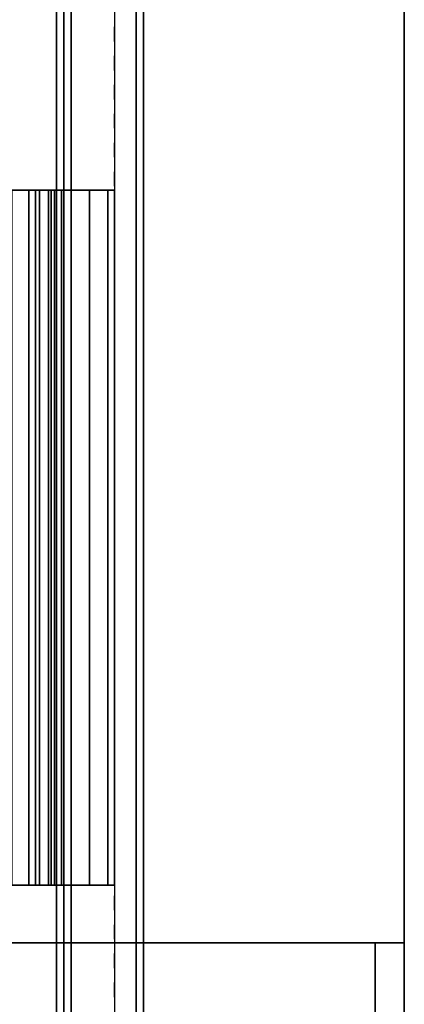
# Model space of a CAD drawing. Units: inches. Extents: x 387 to 580, y 535 to 743.
# Drawn here: x 560 to 562, y 690 to 694 of the extents above; entities that cross this region are included whole.
import ezdxf

# ---------------------------------------------------------------- set-up
doc = ezdxf.new("R2010")
doc.units = ezdxf.units.IN
doc.header["$MEASUREMENT"] = 0
for name, color, linetype in [('A-FURN', 7, 'Continuous'), ('AFUFU-2D-AC-AR-TX', 7, 'Continuous'), ('AFUFU-2D-TP-TX', 3, 'Continuous'), ('AFUFU-2D-WS-SU-TX', 1, 'Continuous'), ('AFUFU-2D-WS-TX', 7, 'Continuous'), ('AFUFU-3D-MN-BK', 6, 'Continuous'), ('AFUFU-3D-TP-CC', 3, 'Continuous'), ('AFUFU-3D-TP-FR', 3, 'Continuous'), ('AFUFU-3D-TP-IT', 3, 'Continuous'), ('AFUFU-3D-TP-TR', 3, 'Continuous'), ('AFUFU-3D-WS-BK', 1, 'Continuous'), ('AFUFU-3D-WS-ED', 1, 'Continuous'), ('AFUFU-3D-WS-H', 1, 'Continuous')]:
    doc.layers.add(name, color=color, linetype=linetype)
doc.styles.get("Standard").update_dxf_attribs({"font": 'arial.ttf', "height": 6})

# ---------------------------------------------------------------- blocks, each defined once
blk = doc.blocks.new('TRSD723')
at = {"layer": 'AFUFU-3D-WS-ED'}
mesh = blk.add_polyface(dxfattribs=at)
corners = [(0, -30), (0, -30, -1.5), (72, -30, -1.5), (72, -30), (0, 0), (0, 0, -1.5), (72, 0), (72, 0, -1.5)]
mesh.append_faces([[corners[k] for k in face] for face in [(0, 1, 2, 3), (4, 5, 1, 0), (6, 7, 5, 4), (3, 2, 7, 6)]])
at = {"layer": 'AFUFU-3D-WS-H'}
mesh = blk.add_polyface(dxfattribs=at)
corners = [(72, -30, -1.5), (0, -30, -1.5), (0, 0, -1.5), (72, 0, -1.5)]
mesh.append_faces([[corners[k] for k in face] for face in [(0, 1, 2, 3)]])
mesh = blk.add_polyface(dxfattribs=at)
corners = [(0, -30), (72, -30), (72, 0), (0, 0)]
mesh.append_faces([[corners[k] for k in face] for face in [(0, 1, 2, 3)]])
blk = doc.blocks.new('RSD723_THREEDVIEW_RSD723_____GROMMET_____N')
at = {"layer": 'A-FURN'}
blk.add_blockref('TRSD723', (0, 0), dxfattribs=at)
blk = doc.blocks.new('3_RSD723_____XI_____XO_____GROMMET_____N')
at = {"layer": 'A-FURN'}
blk.add_blockref('RSD723_THREEDVIEW_RSD723_____GROMMET_____N', (0, 0), dxfattribs=at)
at = {"layer": 'AFUFU-2D-WS-TX'}
blk.add_attdef('CAPTG', (0, 1), '', height=2.5, dxfattribs=at)
at = {"layer": 'AFUFU-2D-WS-TX', "flags": 1}
for tag in ['CAPPN', 'CAPMG', 'CAPMC', 'CAPQT', 'CAPDH']:
    blk.add_attdef(tag, (0, 0), '', height=0.001, dxfattribs=at)
blk = doc.blocks.new('3_RMSCB')
at = {"layer": 'AFUFU-2D-WS-SU-TX', "flags": 1}
for tag, height in [('CAPTG', 2.5), ('CAPPN', 0.001), ('CAPMG', 0.001), ('CAPMC', 0.001), ('CAPQT', 0.001), ('CAPDH', 0.001), ('CAPGC', 0.001)]:
    blk.add_attdef(tag, (0, 0), '', height=height, dxfattribs=at)
at = {"layer": 'AFUFU-3D-WS-BK'}
mesh = blk.add_polyface(dxfattribs=at)
corners = [(-1.5, -16.875), (1.5, -16.875), (1.5, 0), (-1.5, 0), (1.5, -16.875, -0.125), (1.5, 0, -0.125), (-1.5, -16.875, -0.125), (-1.5, 0, -0.125), (1.5, -0.125, -0.125), (-1.5, -0.125, -0.125), (1.5, -0.125, -12.0508), (-1.5, -0.125, -12.0508), (1.5, 0, -12.0508), (-1.5, 0, -12.0508)]
mesh.append_faces([[corners[k] for k in face] for face in [(0, 1, 2, 3), (1, 4, 5, 2), (3, 7, 6, 0), (9, 8, 4, 6), (11, 10, 8, 9), (7, 5, 12, 13), (13, 11, 9, 7), (5, 8, 10, 12), (10, 11, 13, 12)]])
mesh.append_faces([[corners[k] for k in face] for face in [(0, 6, 4, 1)]], dxfattribs={"vtx0": -1})
mesh.append_faces([[corners[k] for k in face] for face in [(2, 5, 7, 3)]], dxfattribs={"vtx2": -1})
blk = doc.blocks.new('3_RTPNM96H1')
at = {"layer": 'AFUFU-2D-TP-TX', "flags": 1}
for tag, height in [('CAPTG', 2.5), ('CAPPN', 0.001), ('CAPMG', 0.001), ('CAPMC', 0.001), ('CAPQT', 0.001), ('CAPDH', 0.001), ('CAPGC', 0.001)]:
    blk.add_attdef(tag, (0, 0), '', height=height, dxfattribs=at)
at = {"layer": 'AFUFU-3D-TP-CC'}
mesh = blk.add_polyface(dxfattribs=at)
corners = [(47.25, -1.25, 1.5), (47.25, -1.25), (47.3125, -1.25), (47.3125, -1.25, 1.5)]
mesh.append_faces([[corners[k] for k in face] for face in [(0, 1, 2, 3)]])
mesh = blk.add_polyface(dxfattribs=at)
corners = [(47.375, -1.25, 1.5), (47.375, -1.25), (47.4375, -1.25), (47.4375, -1.25, 1.5)]
mesh.append_faces([[corners[k] for k in face] for face in [(0, 1, 2, 3)]])
mesh = blk.add_polyface(dxfattribs=at)
corners = [(47.5, -1.25, 1.5), (47.5, -1.25), (47.5625, -1.25), (47.5625, -1.25, 1.5)]
mesh.append_faces([[corners[k] for k in face] for face in [(0, 1, 2, 3)]])
mesh = blk.add_polyface(dxfattribs=at)
corners = [(47.625, -1.25, 1.5), (47.625, -1.25), (47.6875, -1.25), (47.6875, -1.25, 1.5)]
mesh.append_faces([[corners[k] for k in face] for face in [(0, 1, 2, 3)]])
mesh = blk.add_polyface(dxfattribs=at)
corners = [(47.75, -1.25, 1.5), (47.75, -1.25), (47.8125, -1.25), (47.8125, -1.25, 1.5)]
mesh.append_faces([[corners[k] for k in face] for face in [(0, 1, 2, 3)]])
mesh = blk.add_polyface(dxfattribs=at)
corners = [(47.875, -1.25, 1.5), (47.875, -1.25), (47.9375, -1.25), (47.9375, -1.25, 1.5)]
mesh.append_faces([[corners[k] for k in face] for face in [(0, 1, 2, 3)]])
mesh = blk.add_polyface(dxfattribs=at)
corners = [(48, -1.25, 1.5), (48, -1.25), (48.0625, -1.25), (48.0625, -1.25, 1.5)]
mesh.append_faces([[corners[k] for k in face] for face in [(0, 1, 2, 3)]])
mesh = blk.add_polyface(dxfattribs=at)
corners = [(48.125, -1.25, 1.5), (48.125, -1.25), (48.1875, -1.25), (48.1875, -1.25, 1.5)]
mesh.append_faces([[corners[k] for k in face] for face in [(0, 1, 2, 3)]])
mesh = blk.add_polyface(dxfattribs=at)
corners = [(48.25, -1.25, 1.5), (48.25, -1.25), (48.3125, -1.25), (48.3125, -1.25, 1.5)]
mesh.append_faces([[corners[k] for k in face] for face in [(0, 1, 2, 3)]])
mesh = blk.add_polyface(dxfattribs=at)
corners = [(48.375, -1.25, 1.5), (48.375, -1.25), (48.4375, -1.25), (48.4375, -1.25, 1.5)]
mesh.append_faces([[corners[k] for k in face] for face in [(0, 1, 2, 3)]])
mesh = blk.add_polyface(dxfattribs=at)
corners = [(48.5, -1.25, 1.5), (48.5, -1.25), (48.5625, -1.25), (48.5625, -1.25, 1.5)]
mesh.append_faces([[corners[k] for k in face] for face in [(0, 1, 2, 3)]])
mesh = blk.add_polyface(dxfattribs=at)
corners = [(48.625, -1.25, 1.5), (48.625, -1.25), (48.6875, -1.25), (48.6875, -1.25, 1.5)]
mesh.append_faces([[corners[k] for k in face] for face in [(0, 1, 2, 3)]])
mesh = blk.add_polyface(dxfattribs=at)
corners = [(48.75, -1.25, 1.5), (48.75, -1.25), (48.8125, -1.25), (48.8125, -1.25, 1.5)]
mesh.append_faces([[corners[k] for k in face] for face in [(0, 1, 2, 3)]])
mesh = blk.add_polyface(dxfattribs=at)
corners = [(48.875, -1.25, 1.5), (48.875, -1.25), (48.9375, -1.25), (48.9375, -1.25, 1.5)]
mesh.append_faces([[corners[k] for k in face] for face in [(0, 1, 2, 3)]])
mesh = blk.add_polyface(dxfattribs=at)
corners = [(49, -1.25, 1.5), (49, -1.25), (49.0625, -1.25), (49.0625, -1.25, 1.5)]
mesh.append_faces([[corners[k] for k in face] for face in [(0, 1, 2, 3)]])
mesh = blk.add_polyface(dxfattribs=at)
corners = [(49.125, -1.25, 1.5), (49.125, -1.25), (49.1875, -1.25), (49.1875, -1.25, 1.5)]
mesh.append_faces([[corners[k] for k in face] for face in [(0, 1, 2, 3)]])
mesh = blk.add_polyface(dxfattribs=at)
corners = [(49.25, -1.25, 1.5), (49.25, -1.25), (49.3125, -1.25), (49.3125, -1.25, 1.5)]
mesh.append_faces([[corners[k] for k in face] for face in [(0, 1, 2, 3)]])
mesh = blk.add_polyface(dxfattribs=at)
corners = [(49.375, -1.25, 1.5), (49.375, -1.25), (49.4375, -1.25), (49.4375, -1.25, 1.5)]
mesh.append_faces([[corners[k] for k in face] for face in [(0, 1, 2, 3)]])
mesh = blk.add_polyface(dxfattribs=at)
corners = [(49.5, -1.25, 1.5), (49.5, -1.25), (49.5625, -1.25), (49.5625, -1.25, 1.5)]
mesh.append_faces([[corners[k] for k in face] for face in [(0, 1, 2, 3)]])
mesh = blk.add_polyface(dxfattribs=at)
corners = [(49.625, -1.25, 1.5), (49.625, -1.25), (49.6875, -1.25), (49.6875, -1.25, 1.5)]
mesh.append_faces([[corners[k] for k in face] for face in [(0, 1, 2, 3)]])
mesh = blk.add_polyface(dxfattribs=at)
corners = [(49.75, -1.25, 1.5), (49.75, -1.25), (49.8125, -1.25), (49.8125, -1.25, 1.5)]
mesh.append_faces([[corners[k] for k in face] for face in [(0, 1, 2, 3)]])
mesh = blk.add_polyface(dxfattribs=at)
corners = [(49.875, -1.25, 1.5), (49.875, -1.25), (49.9375, -1.25), (49.9375, -1.25, 1.5)]
mesh.append_faces([[corners[k] for k in face] for face in [(0, 1, 2, 3)]])
mesh = blk.add_polyface(dxfattribs=at)
corners = [(50, -1.25, 1.5), (50, -1.25), (50.0625, -1.25), (50.0625, -1.25, 1.5)]
mesh.append_faces([[corners[k] for k in face] for face in [(0, 1, 2, 3)]])
mesh = blk.add_polyface(dxfattribs=at)
corners = [(50.125, -1.25, 1.5), (50.125, -1.25), (50.1875, -1.25), (50.1875, -1.25, 1.5)]
mesh.append_faces([[corners[k] for k in face] for face in [(0, 1, 2, 3)]])
mesh = blk.add_polyface(dxfattribs=at)
corners = [(50.25, -1.25, 1.5), (50.25, -1.25), (50.3125, -1.25), (50.3125, -1.25, 1.5)]
mesh.append_faces([[corners[k] for k in face] for face in [(0, 1, 2, 3)]])
mesh = blk.add_polyface(dxfattribs=at)
corners = [(50.375, -1.25, 1.5), (50.375, -1.25), (50.4375, -1.25), (50.4375, -1.25, 1.5)]
mesh.append_faces([[corners[k] for k in face] for face in [(0, 1, 2, 3)]])
mesh = blk.add_polyface(dxfattribs=at)
corners = [(50.5, -1.25, 1.5), (50.5, -1.25), (50.5625, -1.25), (50.5625, -1.25, 1.5)]
mesh.append_faces([[corners[k] for k in face] for face in [(0, 1, 2, 3)]])
mesh = blk.add_polyface(dxfattribs=at)
corners = [(50.625, -1.25, 1.5), (50.625, -1.25), (50.6875, -1.25), (50.6875, -1.25, 1.5)]
mesh.append_faces([[corners[k] for k in face] for face in [(0, 1, 2, 3)]])
mesh = blk.add_polyface(dxfattribs=at)
corners = [(50.75, -1.25, 1.5), (50.75, -1.25), (50.8125, -1.25), (50.8125, -1.25, 1.5)]
mesh.append_faces([[corners[k] for k in face] for face in [(0, 1, 2, 3)]])
mesh = blk.add_polyface(dxfattribs=at)
corners = [(50.875, -1.25, 1.5), (50.875, -1.25), (50.9375, -1.25), (50.9375, -1.25, 1.5)]
mesh.append_faces([[corners[k] for k in face] for face in [(0, 1, 2, 3)]])
mesh = blk.add_polyface(dxfattribs=at)
corners = [(51, -1.25, 1.5), (51, -1.25), (51.0625, -1.25), (51.0625, -1.25, 1.5)]
mesh.append_faces([[corners[k] for k in face] for face in [(0, 1, 2, 3)]])
mesh = blk.add_polyface(dxfattribs=at)
corners = [(51.125, -1.25, 1.5), (51.125, -1.25), (51.1875, -1.25), (51.1875, -1.25, 1.5)]
mesh.append_faces([[corners[k] for k in face] for face in [(0, 1, 2, 3)]])
mesh = blk.add_polyface(dxfattribs=at)
corners = [(51.25, -1.25, 1.5), (51.25, -1.25), (51.3125, -1.25), (51.3125, -1.25, 1.5)]
mesh.append_faces([[corners[k] for k in face] for face in [(0, 1, 2, 3)]])
mesh = blk.add_polyface(dxfattribs=at)
corners = [(51.375, -1.25, 1.5), (51.375, -1.25), (51.4375, -1.25), (51.4375, -1.25, 1.5)]
mesh.append_faces([[corners[k] for k in face] for face in [(0, 1, 2, 3)]])
at = {"layer": 'AFUFU-3D-TP-FR'}
mesh = blk.add_polyface(dxfattribs=at)
corners = [(0.125, 0, 23), (0.125, -1.5, 23), (95.875, -1.5, 23), (95.875, 0, 23), (0.125, 0), (0.125, -1.5), (0.125, -1.5, 23.125), (0.125, 0, 23.125), (0, 0), (0, -1.5), (0, -1.5, 23.125), (0, 0, 23.125), (96, 0), (96, -1.5), (96, -1.5, 23.125), (96, 0, 23.125), (95.875, 0), (95.875, -1.5), (95.875, -1.5, 23.125), (95.875, 0, 23.125)]
mesh.append_faces([[corners[k] for k in face] for face in [(0, 1, 2, 3), (7, 6, 5, 4), (8, 9, 10, 11), (7, 11, 10, 6), (6, 10, 9, 5), (5, 9, 8, 4), (4, 8, 11, 7), (15, 14, 13, 12), (16, 17, 18, 19), (15, 19, 18, 14), (14, 18, 17, 13), (13, 17, 16, 12), (12, 16, 19, 15), (19, 18, 6, 7), (1, 6, 18, 2), (3, 19, 7, 0), (4, 0, 3, 16)]])
at = {"layer": 'AFUFU-3D-TP-IT'}
mesh = blk.add_polyface(dxfattribs=at)
corners = [(0.125, -1.4375, 1.5), (95.875, -1.4375, 1.5), (95.875, -1.4375, 22.25), (0.125, -1.4375, 22.25)]
mesh.append_faces([[corners[k] for k in face] for face in [(0, 1, 2, 3)]])
at = {"layer": 'AFUFU-3D-TP-TR'}
mesh = blk.add_polyface(dxfattribs=at)
corners = [(0.125, -1.4688, 22.5), (0.125, -1.4688, 22), (95.875, -1.4688, 22), (95.875, -1.4688, 22.5), (0.125, -1.4375, 22.5), (95.875, -1.4375, 22.5), (0.125, -1.4375, 22.375), (95.875, -1.4375, 22.375), (0.125, -1.1562, 22.375), (95.875, -1.1562, 22.375), (0.125, -1.4375, 22), (95.875, -1.4375, 22), (0.125, -1.1562, 22.5), (95.875, -1.1562, 22.5), (0.125, -1.125, 22.5), (95.875, -1.125, 22.5), (0.125, -1.125, 23), (95.875, -1.125, 23)]
mesh.append_faces([[corners[k] for k in face] for face in [(0, 1, 2, 3), (4, 0, 3, 5), (5, 7, 6, 4), (8, 6, 7, 9), (11, 2, 1, 10), (12, 8, 9, 13), (14, 12, 13, 15), (16, 14, 15, 17)]])
mesh = blk.add_polyface(dxfattribs=at)
corners = [(0.125, -1.4688, 1.75), (0.125, -1.4688, 1.25), (95.875, -1.4688, 1.25), (95.875, -1.4688, 1.75), (0.125, -1.4375, 1.75), (95.875, -1.4375, 1.75), (0.125, -1.25, 1.25), (95.875, -1.25, 1.25)]
mesh.append_faces([[corners[k] for k in face] for face in [(0, 1, 2, 3), (4, 0, 3, 5), (7, 2, 1, 6)]])
blk = doc.blocks.new('3_XYZMASCLMPK')
at = {"layer": 'AFUFU-3D-MN-BK'}
blk.add_point((0, 0), dxfattribs=at)
at = {"layer": 'AFUFU-2D-AC-AR-TX', "flags": 1}
for tag, height in [('CAPTG', 2.5), ('CAPPN', 0.001), ('CAPMG', 0.001), ('CAPMC', 0.001), ('CAPQT', 0.001), ('CAPDH', 0.001), ('CAPGC', 0.001)]:
    blk.add_attdef(tag, (0, 0), '', height=height, dxfattribs=at)
at = {"layer": 'AFUFU-3D-MN-BK'}
mesh = blk.add_polyface(dxfattribs=at)
corners = [(1.5, 0, -3.32), (-1.5, 0, -3.32), (-1.5, 0.25, -3.32), (1.5, 0.25, -3.32), (-1.5, 0.25, -0.12), (1.5, 0.25, -0.12), (1.5, 0, -0.12), (-1.5, 0, -0.12), (1.5, -1.93, 0.25), (1.5, -0.12, 0.25), (-1.5, -0.12, 0.25), (-1.5, -1.93, 0.25), (-1.5, -0.12), (-1.5, -1.93), (1.5, -1.93), (1.5, -0.12), (1.5, 0.0216, 0.2218), (-1.5, 0.0216, 0.2218), (1.5, 0.1416, 0.1416), (-1.5, 0.1416, 0.1416), (1.5, 0.2218, 0.0216), (-1.5, 0.2218, 0.0216), (-1.5, -0.0741, -0.0091), (-1.5, -0.0351, -0.0351), (-1.5, -0.0091, -0.0741), (1.5, -0.0741, -0.0091), (1.5, -0.0351, -0.0351), (1.5, -0.0091, -0.0741), (-1.4712, -2.2226), (-1.4712, -2.2226, 0.25), (-1.3858, -2.504), (-1.3858, -2.504, 0.25), (-1.2472, -2.7634), (-1.2472, -2.7634, 0.25), (-1.0607, -2.9907), (-1.0607, -2.9907, 0.25), (-0.8334, -3.1772), (-0.8334, -3.1772, 0.25), (-0.574, -3.3158), (-0.574, -3.3158, 0.25), (-0.2926, -3.4012), (-0.2926, -3.4012, 0.25), (0, -3.43), (0, -3.43, 0.25), (0.2926, -3.4012), (0.2926, -3.4012, 0.25), (0.574, -3.3158), (0.574, -3.3158, 0.25), (0.8334, -3.1772), (0.8334, -3.1772, 0.25), (1.0607, -2.9907), (1.0607, -2.9907, 0.25), (1.2472, -2.7634), (1.2472, -2.7634, 0.25), (1.3858, -2.504), (1.3858, -2.504, 0.25), (1.4712, -2.2226), (1.4712, -2.2226, 0.25)]
mesh.append_faces([[corners[k] for k in face] for face in [(0, 1, 2, 3), (4, 5, 3, 2), (9, 16, 17, 10), (18, 19, 17, 16), (18, 20, 21, 19), (5, 4, 21, 20), (7, 1, 0, 6), (22, 25, 15, 12), (22, 23, 26, 25), (24, 27, 26, 23), (24, 7, 6, 27), (13, 28, 29, 11), (28, 30, 31, 29), (30, 32, 33, 31), (32, 34, 35, 33), (34, 36, 37, 35), (36, 38, 39, 37), (38, 40, 41, 39), (40, 42, 43, 41), (42, 44, 45, 43), (44, 46, 47, 45), (46, 48, 49, 47), (48, 50, 51, 49), (50, 52, 53, 51), (52, 54, 55, 53), (54, 56, 57, 55), (56, 14, 8, 57)]])
mesh.append_faces([[corners[k] for k in face] for face in [(10, 12, 13, 11)]], dxfattribs={"vtx0": -1})
mesh.append_faces([[corners[k] for k in face] for face in [(17, 22, 12, 10), (19, 23, 22, 17), (21, 24, 23, 19), (4, 7, 24, 21), (45, 41, 43, 43), (56, 28, 13, 14), (28, 56, 54, 30), (52, 32, 30, 54), (32, 52, 50, 34), (48, 36, 34, 50), (36, 48, 46, 38), (44, 40, 38, 46), (40, 44, 42, 42)]], dxfattribs={"vtx0": -1, "vtx2": -1})
mesh.append_faces([[corners[k] for k in face] for face in [(15, 25, 16, 9), (25, 26, 18, 16), (26, 27, 20, 18), (27, 6, 5, 20), (11, 29, 57, 8), (55, 57, 29, 31), (31, 33, 53, 55), (51, 53, 33, 35), (35, 37, 49, 51), (47, 49, 37, 39), (39, 41, 45, 47)]], dxfattribs={"vtx1": -1, "vtx3": -1})
mesh.append_faces([[corners[k] for k in face] for face in [(0, 3, 5, 6), (8, 14, 15, 9), (12, 15, 14, 13)]], dxfattribs={"vtx2": -1})
mesh.append_faces([[corners[k] for k in face] for face in [(4, 2, 1, 7), (8, 9, 10, 11)]], dxfattribs={"vtx3": -1})
mesh = blk.add_polyface(dxfattribs=at)
corners = [(-1.5, -0.25, -2.169), (1.5, -0.25, -2.169), (1.5, -1.75, -2.169), (-1.5, -1.75, -2.169), (1.5, -1.75, -1.919), (1.5, -0.312, -1.919), (-1.5, -0.312, -1.919), (-1.5, -1.75, -1.919), (1.5, -0.25, -3.169), (1.5, 0, -3.169), (1.5, 0, -2.231), (-1.5, -0.25, -3.169), (-1.5, 0, -3.169), (-1.5, 0, -2.231), (1.5, -0.0237, -2.1116), (1.5, -0.0914, -2.0104), (1.5, -0.1926, -1.9427), (-1.5, -0.1926, -1.9427), (-1.5, -0.0914, -2.0104), (-1.5, -0.0237, -2.1116)]
mesh.append_faces([[corners[k] for k in face] for face in [(0, 1, 2, 3), (4, 5, 6, 7), (3, 2, 4, 7), (0, 11, 8, 1), (12, 9, 8, 11), (5, 16, 17, 6), (15, 18, 17, 16), (15, 14, 19, 18), (10, 13, 19, 14)]])
mesh.append_faces([[corners[k] for k in face] for face in [(6, 0, 3, 7)]], dxfattribs={"vtx0": -1})
mesh.append_faces([[corners[k] for k in face] for face in [(1, 10, 14, 15), (1, 15, 16, 5)]], dxfattribs={"vtx0": -1, "vtx3": -1})
mesh.append_faces([[corners[k] for k in face] for face in [(2, 1, 5, 4)]], dxfattribs={"vtx1": -1})
mesh.append_faces([[corners[k] for k in face] for face in [(6, 17, 0, 0), (19, 13, 0, 0)]], dxfattribs={"vtx1": -1, "vtx2": -1, "vtx3": -1})
mesh.append_faces([[corners[k] for k in face] for face in [(8, 9, 10, 1)]], dxfattribs={"vtx2": -1})
mesh.append_faces([[corners[k] for k in face] for face in [(17, 18, 19, 0)]], dxfattribs={"vtx2": -1, "vtx3": -1})
mesh.append_faces([[corners[k] for k in face] for face in [(13, 12, 11, 0)]], dxfattribs={"vtx3": -1})

msp = doc.modelspace()

# ---------------------------------------------------------------- block references
at = {"layer": 'A-FURN', "rotation": 270}
for name, p in [('3_RTPNM96H1', (561.9076, 741.5007, 30.875)), ('3_RSD723_____XI_____XO_____GROMMET_____N', (561.9076, 717.5007, 29.875)), ('3_XYZMASCLMPK', (560.4076, 692.046, 28.5)), ('3_RMSCB', (561.9076, 688.7969, 28.375))]:
    msp.add_blockref(name, p, dxfattribs=at)

doc.saveas('drawing.dxf')
